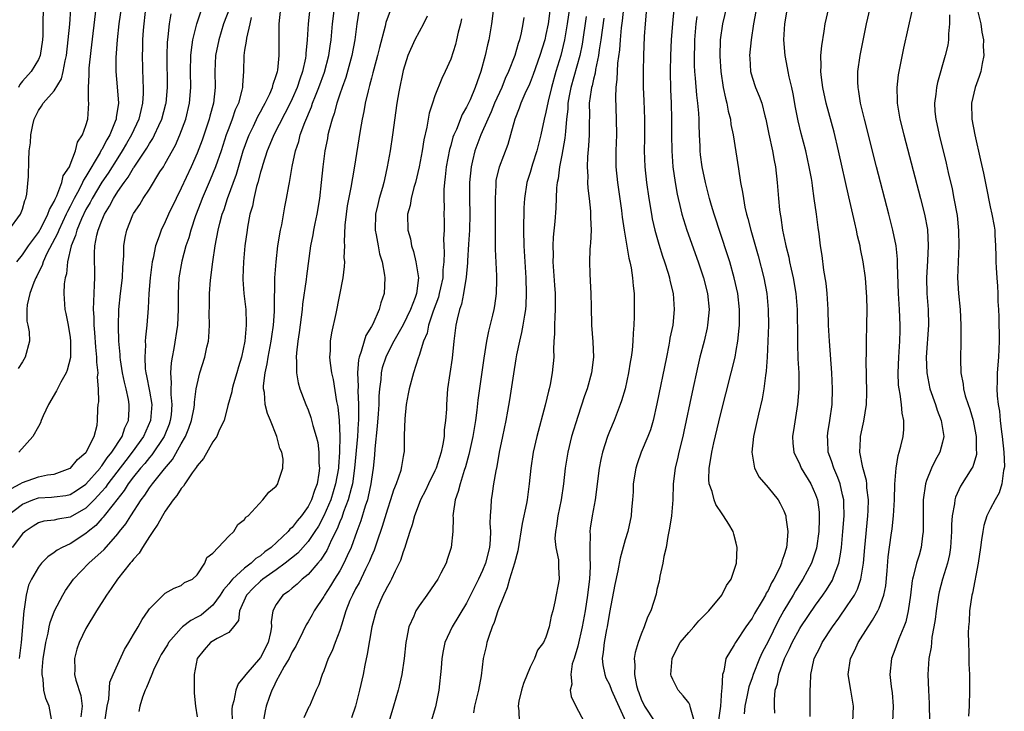
# Model space of a CAD drawing. Units: inches. Extents: x 2616000 to 2619000, y 1485000 to 1488000.
# Drawn here: x 2616261 to 2616385, y 1485642 to 1485730 of the extents above; entities that cross this region are included whole.
import ezdxf

# ---------------------------------------------------------------- set-up
doc = ezdxf.new("R2010")
doc.units = ezdxf.units.IN
doc.header["$MEASUREMENT"] = 0
doc.layers.add('LD26161485_2ft', color=246, linetype='Continuous')

msp = doc.modelspace()

# ---------------------------------------------------------------- linework, layer by layer
at = {"layer": 'LD26161485_2ft'}
for points, elevation in [([(2616349.98, 1485731.98), (2616349.27, 1485729), (2616348.98, 1485727), (2616348.92, 1485724.92), (2616349.04, 1485723), (2616349.34, 1485721), (2616349.62, 1485719.62), (2616349.8, 1485719), (2616349.98, 1485717.98), (2616350.25, 1485717), (2616350.32, 1485716.32), (2616350.59, 1485715), (2616351.26, 1485710.74), (2616351.55, 1485709), (2616351.79, 1485707.79), (2616351.89, 1485707), (2616352.09, 1485705.91), (2616352.3, 1485705), (2616352.46, 1485704.46), (2616352.82, 1485703), (2616353.75, 1485699.75), (2616354.46, 1485697), (2616354.86, 1485695), (2616355.04, 1485693), (2616355.05, 1485691), (2616354.98, 1485689.02), (2616354.89, 1485687), (2616354.77, 1485685.23), (2616354.67, 1485684.67), (2616354.46, 1485683), (2616354.25, 1485681.75), (2616353.79, 1485679.79), (2616353.52, 1485678.48), (2616353.18, 1485677), (2616352.95, 1485675), (2616353.29, 1485673), (2616353.87, 1485671.87), (2616355, 1485670.55), (2616356.26, 1485669), (2616356.54, 1485668.54), (2616357, 1485667.6), (2616357.18, 1485667.18), (2616357.23, 1485667), (2616357.24, 1485666.76), (2616357.49, 1485665), (2616357.38, 1485663.38), (2616357.32, 1485663), (2616357, 1485661.96), (2616356.74, 1485661.26), (2616356.69, 1485661), (2616356.48, 1485660.48), (2616355.75, 1485659), (2616355.46, 1485658.54), (2616355, 1485657.57), (2616354.78, 1485657.22), (2616354.67, 1485657), (2616354.25, 1485656.25), (2616353.31, 1485654.68), (2616353, 1485654.07), (2616352.54, 1485653.46), (2616352.22, 1485653), (2616351, 1485651.14), (2616350.88, 1485651), (2616350.72, 1485650.72), (2616349.68, 1485649), (2616349.41, 1485647.41), (2616349.26, 1485647), (2616349.19, 1485645.19), (2616349.15, 1485645), (2616349, 1485643), (2616348.77, 1485641.23)], 8650), ([(2616259.04, 1485667), (2616261, 1485668.47), (2616262.28, 1485669), (2616263, 1485669.25), (2616264.67, 1485669.33), (2616265, 1485669.36), (2616266.45, 1485669.55), (2616267, 1485669.68), (2616267.82, 1485670.18), (2616269, 1485670.99), (2616270.77, 1485673), (2616270.86, 1485673.14), (2616271, 1485673.28), (2616271.69, 1485674.31), (2616272.27, 1485675), (2616273.56, 1485677), (2616273.91, 1485678.09), (2616274.37, 1485679), (2616274.45, 1485680.45), (2616274.46, 1485681), (2616274.36, 1485681.64), (2616274.05, 1485683), (2616273.84, 1485683.84), (2616273.62, 1485685), (2616273.36, 1485686.64), (2616273.31, 1485687), (2616273.31, 1485687.31), (2616273.15, 1485689), (2616273.1, 1485690.9), (2616273.16, 1485693), (2616273.36, 1485695), (2616273.6, 1485697), (2616273.65, 1485698.35), (2616273.77, 1485699.77), (2616273.78, 1485701), (2616273.95, 1485702.05), (2616274.14, 1485703), (2616274.91, 1485704.91), (2616275, 1485705.09), (2616275.77, 1485706.23), (2616276.22, 1485707), (2616277, 1485708.17), (2616278.33, 1485710.33), (2616278.76, 1485711), (2616279, 1485711.39), (2616280.28, 1485713.72), (2616280.85, 1485715), (2616281.6, 1485717), (2616282.07, 1485719), (2616282.21, 1485721), (2616282.17, 1485723), (2616282.22, 1485725), (2616282.29, 1485725.71), (2616282.49, 1485727), (2616282.99, 1485729.01), (2616283.49, 1485730.51)], 8690), ([(2616259.28, 1485703), (2616260.76, 1485705), (2616261, 1485705.65), (2616261.28, 1485706.72), (2616261.43, 1485707), (2616261.55, 1485707.55), (2616261.76, 1485709.76), (2616261.79, 1485711.79), (2616261.85, 1485713), (2616262.01, 1485713.99), (2616262.04, 1485715), (2616262.29, 1485716.29), (2616262.48, 1485717), (2616263, 1485718.09), (2616263.38, 1485718.62), (2616263.6, 1485719), (2616265, 1485720.57), (2616265.92, 1485722.08), (2616266.12, 1485723), (2616266.36, 1485724.36), (2616266.53, 1485725), (2616266.77, 1485727), (2616266.95, 1485728.95), (2616267.09, 1485730.91)], 8700), ([(2616259.59, 1485670.41), (2616260.72, 1485671), (2616261, 1485671.17), (2616263, 1485671.9), (2616264.14, 1485672.14), (2616265, 1485672.25), (2616267, 1485672.98), (2616267.03, 1485673), (2616267.91, 1485674.09), (2616269, 1485674.96), (2616269.03, 1485675), (2616270.02, 1485677), (2616270.4, 1485678.4), (2616270.45, 1485679), (2616270.49, 1485680.49), (2616270.52, 1485681), (2616270.63, 1485681.37), (2616270.59, 1485683), (2616270.47, 1485684.47), (2616270.55, 1485685), (2616270.36, 1485686.36), (2616270.37, 1485687), (2616270.24, 1485688.24), (2616270.11, 1485690.11), (2616270.02, 1485691), (2616270.01, 1485692.01), (2616269.94, 1485693), (2616270, 1485694), (2616270.01, 1485695), (2616270.09, 1485696.09), (2616270.12, 1485697), (2616270.08, 1485700.08), (2616270.13, 1485701), (2616270.37, 1485702.37), (2616270.54, 1485703), (2616271, 1485704.21), (2616271.33, 1485705), (2616271.98, 1485706.02), (2616272.47, 1485707), (2616273, 1485707.85), (2616273.8, 1485709), (2616274.32, 1485709.68), (2616275, 1485710.84), (2616275.07, 1485710.93), (2616275.32, 1485711.32), (2616276.67, 1485713.33), (2616277, 1485713.93), (2616277.43, 1485714.57), (2616277.65, 1485715), (2616278.17, 1485716.17), (2616278.57, 1485717), (2616279.07, 1485718.93), (2616279.09, 1485719), (2616279.26, 1485721), (2616279.23, 1485725), (2616279.29, 1485726.71), (2616279.32, 1485727), (2616279.38, 1485727.38), (2616279.54, 1485729), (2616279.72, 1485730.28)], 8692), ([(2616287.08, 1485730.92), (2616286.36, 1485729), (2616285.73, 1485727), (2616285.32, 1485725), (2616285.23, 1485723), (2616285.27, 1485721), (2616285.06, 1485719), (2616284.62, 1485717.38), (2616284.53, 1485717), (2616283.64, 1485714.36), (2616283, 1485712.69), (2616282.25, 1485711), (2616281, 1485708.28), (2616280.35, 1485707), (2616279.41, 1485705), (2616279, 1485704.05), (2616278.47, 1485703), (2616278.22, 1485702.22), (2616277.75, 1485701), (2616277.46, 1485699.46), (2616277.34, 1485699), (2616277.09, 1485697), (2616276.93, 1485695), (2616276.84, 1485693.16), (2616276.67, 1485691), (2616276.5, 1485689.5), (2616276.48, 1485689), (2616276.49, 1485688.49), (2616276.4, 1485687), (2616276.48, 1485685.52), (2616276.55, 1485685), (2616276.64, 1485684.64), (2616277, 1485682.71), (2616277.29, 1485681), (2616277.15, 1485679), (2616276.27, 1485677), (2616274.83, 1485675), (2616274.03, 1485673.97), (2616271.76, 1485671), (2616271.45, 1485670.55), (2616271, 1485670.03), (2616270.04, 1485669), (2616269, 1485667.96), (2616267, 1485666.81), (2616265.43, 1485666.57), (2616265, 1485666.44), (2616263.7, 1485666.3), (2616263, 1485666.08), (2616262.33, 1485665.67), (2616261.31, 1485665), (2616261, 1485664.72), (2616259.69, 1485663)], 8688), ([(2616260.28, 1485699), (2616261, 1485699.87), (2616261.75, 1485701), (2616263, 1485702.7), (2616263.38, 1485703.38), (2616264.2, 1485705), (2616264.38, 1485705.62), (2616265, 1485706.63), (2616265.11, 1485706.89), (2616265.33, 1485707.33), (2616265.96, 1485709), (2616266.14, 1485709.86), (2616266.9, 1485711), (2616267, 1485711.24), (2616267.69, 1485713), (2616267.92, 1485714.08), (2616268.57, 1485715), (2616269, 1485716.19), (2616269.23, 1485717), (2616269.37, 1485719), (2616269.33, 1485719.33), (2616269.33, 1485721), (2616269.41, 1485722.59), (2616269.39, 1485723), (2616269.42, 1485723.42), (2616269.64, 1485725.64), (2616270.29, 1485731)], 8698), ([(2616273.42, 1485731), (2616273.16, 1485729), (2616272.94, 1485727), (2616272.76, 1485724.76), (2616272.76, 1485723), (2616272.94, 1485721.06), (2616273.08, 1485719), (2616272.8, 1485717.2), (2616272.79, 1485717), (2616272.68, 1485716.68), (2616271.99, 1485715), (2616271.61, 1485714.39), (2616271, 1485713.16), (2616270.93, 1485713.07), (2616270.8, 1485712.8), (2616269, 1485709.77), (2616268.69, 1485709.31), (2616268.57, 1485709), (2616268.14, 1485708.14), (2616267.52, 1485707), (2616267, 1485705.97), (2616266.65, 1485705.35), (2616266.51, 1485705), (2616265.56, 1485703), (2616265.42, 1485702.58), (2616264.07, 1485700.07), (2616263.58, 1485699), (2616263.46, 1485698.54), (2616263, 1485697.67), (2616262.79, 1485697.21), (2616262.66, 1485697), (2616262.41, 1485696.41), (2616261.93, 1485695), (2616261.59, 1485693.59), (2616261.55, 1485693), (2616261.52, 1485691.52), (2616261.66, 1485691), (2616261.82, 1485690.18), (2616261.86, 1485689), (2616261.34, 1485687), (2616261, 1485686.41), (2616260.44, 1485685.56)], 8696), ([(2616263.62, 1485731), (2616263.54, 1485729), (2616263.54, 1485727.54), (2616263.52, 1485727), (2616263.22, 1485725), (2616263, 1485724.51), (2616262.09, 1485723), (2616261, 1485721.79), (2616260.66, 1485721.34), (2616260.47, 1485721)], 8702), ([(2616276.51, 1485731), (2616276.22, 1485728.22), (2616276.13, 1485727), (2616276.11, 1485725.89), (2616276.07, 1485725), (2616276.18, 1485721.82), (2616276.23, 1485721), (2616276.23, 1485720.23), (2616276.14, 1485719), (2616275.9, 1485718.1), (2616275.66, 1485717), (2616274.73, 1485715), (2616274.1, 1485713.9), (2616273.57, 1485713), (2616273, 1485712.13), (2616271.8, 1485710.2), (2616271, 1485709.04), (2616269.79, 1485707), (2616269.53, 1485706.47), (2616269, 1485705.58), (2616268.44, 1485704.44), (2616267.84, 1485703), (2616267.69, 1485702.31), (2616267.12, 1485701), (2616266.67, 1485699), (2616266.53, 1485697.47), (2616266.37, 1485697), (2616266.25, 1485696.25), (2616266.19, 1485695), (2616266.34, 1485693), (2616266.47, 1485692.47), (2616266.75, 1485691), (2616267, 1485689.45), (2616267.06, 1485689), (2616267.04, 1485686.96), (2616266.64, 1485685.36), (2616266.49, 1485685), (2616265.84, 1485683.84), (2616265.4, 1485683), (2616265.28, 1485682.72), (2616264.29, 1485681), (2616263.58, 1485679.58), (2616263.35, 1485679), (2616263.28, 1485678.72), (2616263, 1485678.25), (2616262.28, 1485677), (2616260.55, 1485675)], 8694), ([(2616264.64, 1485641.36), (2616264.35, 1485643), (2616263.94, 1485643.94), (2616263.68, 1485645), (2616263.6, 1485646.4), (2616263.48, 1485647), (2616263.48, 1485647.48), (2616263.62, 1485649), (2616263.8, 1485650.2), (2616263.92, 1485651), (2616264.21, 1485652.21), (2616264.35, 1485653), (2616264.47, 1485653.53), (2616265.01, 1485654.99), (2616266.08, 1485657), (2616266.43, 1485657.57), (2616267.44, 1485659), (2616269.36, 1485661), (2616271.28, 1485662.72), (2616273, 1485664.7), (2616273.23, 1485665), (2616274.03, 1485665.97), (2616274.64, 1485667), (2616275.97, 1485669), (2616276.42, 1485669.58), (2616277, 1485670.51), (2616277.37, 1485671), (2616278.91, 1485672.91), (2616279.92, 1485674.08), (2616281, 1485676.06), (2616281.54, 1485677), (2616281.97, 1485678.03), (2616282.3, 1485679), (2616282.62, 1485680.62), (2616282.68, 1485681), (2616282.68, 1485681.32), (2616282.91, 1485683), (2616283, 1485683.52), (2616283.35, 1485685), (2616283.98, 1485687), (2616284.25, 1485688.25), (2616284.44, 1485689), (2616284.51, 1485689.49), (2616284.58, 1485691), (2616284.54, 1485692.54), (2616284.56, 1485693.44), (2616284.56, 1485695), (2616284.69, 1485696.69), (2616284.98, 1485699), (2616285.28, 1485701), (2616285.67, 1485703), (2616285.88, 1485703.88), (2616286.18, 1485705), (2616286.41, 1485705.59), (2616286.85, 1485707), (2616287.96, 1485710.04), (2616288.84, 1485713), (2616289.41, 1485714.59), (2616289.57, 1485715), (2616290.12, 1485716.12), (2616290.67, 1485717.33), (2616291, 1485717.9), (2616291.38, 1485718.62), (2616291.6, 1485719), (2616292.17, 1485720.17), (2616292.53, 1485721), (2616292.61, 1485721.39), (2616293, 1485722.48), (2616293.15, 1485723), (2616293.18, 1485723.18), (2616293.35, 1485725), (2616293.36, 1485725.36), (2616293.34, 1485727), (2616293.36, 1485729), (2616293.56, 1485731)], 8684), ([(2616297.21, 1485731), (2616297, 1485729), (2616296.9, 1485727), (2616296.74, 1485725.26), (2616296.73, 1485725), (2616296.68, 1485724.68), (2616296.31, 1485723), (2616295.96, 1485722.04), (2616295.63, 1485721), (2616295, 1485719.55), (2616294.74, 1485719), (2616292.68, 1485715), (2616292.2, 1485713.8), (2616291.85, 1485713), (2616291.28, 1485711.28), (2616291.17, 1485710.83), (2616291, 1485710.3), (2616290.67, 1485709), (2616290.52, 1485708.52), (2616290.16, 1485707), (2616289.98, 1485706.02), (2616289.68, 1485705), (2616289.37, 1485703.37), (2616289.32, 1485703), (2616289.05, 1485701), (2616288.86, 1485699), (2616288.77, 1485697), (2616288.78, 1485696.78), (2616288.91, 1485695), (2616289.14, 1485693), (2616289.21, 1485691.21), (2616289.21, 1485691), (2616289.04, 1485689), (2616288.61, 1485687), (2616288.24, 1485685.76), (2616288.03, 1485685), (2616287.61, 1485683.61), (2616287.44, 1485683), (2616287.4, 1485682.6), (2616286.89, 1485680.89), (2616286.41, 1485679), (2616285.8, 1485677.8), (2616285.5, 1485677), (2616285, 1485676.32), (2616283.81, 1485674.19), (2616283, 1485673.27), (2616282.91, 1485673.09), (2616282.39, 1485672.39), (2616281.45, 1485671), (2616281.29, 1485670.71), (2616281, 1485670.41), (2616280.46, 1485669.54), (2616279.99, 1485669), (2616279, 1485667.59), (2616278.63, 1485667), (2616278.07, 1485665.93), (2616277.42, 1485665), (2616277, 1485664.37), (2616276.13, 1485663), (2616275.71, 1485662.29), (2616275, 1485661.52), (2616274.78, 1485661.21), (2616274.58, 1485661), (2616272.96, 1485659), (2616272.19, 1485657.81), (2616271.58, 1485657), (2616270.34, 1485655), (2616269, 1485652.8), (2616268.13, 1485651), (2616267.83, 1485650.17), (2616267.53, 1485649), (2616267.58, 1485647.58), (2616267.55, 1485647), (2616267.72, 1485646.28), (2616268.33, 1485644.33), (2616268.52, 1485643), (2616268.35, 1485641.65)], 8682), ([(2616271.36, 1485641), (2616271.68, 1485643), (2616271.86, 1485643.86), (2616271.99, 1485646.01), (2616272.41, 1485647), (2616273, 1485648.3), (2616273.87, 1485650.13), (2616274.41, 1485651), (2616275, 1485652.01), (2616275.56, 1485653), (2616276.07, 1485653.93), (2616276.84, 1485655), (2616277, 1485655.25), (2616279, 1485657.23), (2616280.13, 1485657.87), (2616281, 1485658.19), (2616281.44, 1485658.56), (2616282.43, 1485659), (2616283, 1485659.56), (2616283.97, 1485661), (2616284.25, 1485661.75), (2616285, 1485662.29), (2616287, 1485664.4), (2616287.63, 1485665), (2616288.13, 1485665.87), (2616289, 1485666.53), (2616289.17, 1485666.83), (2616289.44, 1485667), (2616291.29, 1485669), (2616292.05, 1485669.95), (2616293, 1485670.74), (2616293.18, 1485671), (2616293.23, 1485671.23), (2616293.84, 1485673), (2616293.86, 1485674.14), (2616293.68, 1485675), (2616293.46, 1485675.46), (2616293.08, 1485677), (2616292.27, 1485679), (2616291.89, 1485679.89), (2616291.61, 1485681), (2616291.49, 1485682.51), (2616291.39, 1485683), (2616291.38, 1485683.38), (2616291.59, 1485685), (2616291.86, 1485686.14), (2616291.97, 1485687), (2616292.36, 1485689), (2616292.43, 1485689.57), (2616292.64, 1485691), (2616292.76, 1485692.76), (2616292.75, 1485693.25), (2616292.81, 1485696.81), (2616292.81, 1485697), (2616292.96, 1485699), (2616293.21, 1485701), (2616293.54, 1485703), (2616293.68, 1485703.68), (2616294.07, 1485705.93), (2616294.29, 1485707), (2616294.58, 1485708.58), (2616294.67, 1485709), (2616295.01, 1485711.01), (2616295.4, 1485713), (2616295.82, 1485714.18), (2616296, 1485715), (2616296.58, 1485716.58), (2616297.44, 1485718.56), (2616297.58, 1485719), (2616297.94, 1485719.94), (2616298.38, 1485721), (2616299.08, 1485722.92), (2616299.64, 1485725), (2616299.79, 1485726.21), (2616299.91, 1485727), (2616300.08, 1485729), (2616300.34, 1485731)], 8680), ([(2616303.39, 1485730.61), (2616303.15, 1485729), (2616302.9, 1485727), (2616302.54, 1485725), (2616301.77, 1485722.23), (2616301.29, 1485721), (2616301, 1485720.13), (2616300.62, 1485719), (2616300.3, 1485717.7), (2616300.03, 1485717), (2616299.66, 1485715.66), (2616299.51, 1485715), (2616299.44, 1485714.56), (2616299.12, 1485713), (2616298.86, 1485711), (2616298.67, 1485709), (2616298.44, 1485707), (2616298.1, 1485705), (2616297.85, 1485703.85), (2616297.68, 1485703), (2616297.6, 1485702.4), (2616297.32, 1485701), (2616296.8, 1485697.2), (2616296.76, 1485696.76), (2616296.32, 1485693.68), (2616296.26, 1485693), (2616295.9, 1485690.1), (2616295.73, 1485689), (2616295.54, 1485687.54), (2616295.51, 1485687), (2616295.56, 1485686.44), (2616295.53, 1485685), (2616295.74, 1485683.74), (2616295.96, 1485683), (2616296.73, 1485681), (2616297, 1485680.36), (2616297.37, 1485679.37), (2616297.61, 1485678.39), (2616298.02, 1485677), (2616298.22, 1485676.22), (2616298.37, 1485675), (2616298.37, 1485673.63), (2616298.44, 1485673), (2616298.38, 1485672.38), (2616298.14, 1485671), (2616297.81, 1485670.19), (2616297.43, 1485669), (2616297, 1485668.17), (2616296.17, 1485667), (2616295.63, 1485666.37), (2616295, 1485665.52), (2616294.71, 1485665.29), (2616294.49, 1485665), (2616292.33, 1485663), (2616291.56, 1485662.44), (2616291, 1485661.96), (2616290.41, 1485661.59), (2616289.82, 1485661), (2616289, 1485660.38), (2616287.48, 1485659), (2616287.25, 1485658.75), (2616287, 1485658.41), (2616286.33, 1485657.67), (2616285.93, 1485657), (2616285, 1485655.72), (2616284.17, 1485655), (2616283.52, 1485654.48), (2616283, 1485654.19), (2616282.2, 1485653.8), (2616281.19, 1485653), (2616281, 1485652.83), (2616279.41, 1485651), (2616279.26, 1485650.73), (2616278.5, 1485649.5), (2616278.24, 1485649), (2616277.53, 1485647.53), (2616277.3, 1485647), (2616276.64, 1485645.36), (2616276.46, 1485645), (2616276.12, 1485644.12), (2616275.78, 1485643), (2616275.68, 1485642.32)], 8678), ([(2616307.34, 1485730.66), (2616306.82, 1485729.18), (2616306.72, 1485728.72), (2616305.99, 1485726.01), (2616305.77, 1485725), (2616305.31, 1485723.31), (2616305.19, 1485722.81), (2616305, 1485722.15), (2616304.77, 1485721.23), (2616304.57, 1485720.57), (2616304.21, 1485719), (2616304.04, 1485717.96), (2616303.81, 1485717), (2616303.56, 1485715.56), (2616302.8, 1485710.8), (2616302.39, 1485708.39), (2616301.95, 1485706.05), (2616301.79, 1485705), (2616301.64, 1485703.64), (2616301.54, 1485701.54), (2616301.58, 1485701), (2616301.53, 1485699.53), (2616301.58, 1485699), (2616301.57, 1485698.43), (2616301.38, 1485697), (2616300.49, 1485692.49), (2616299.94, 1485690.06), (2616299.79, 1485689), (2616299.78, 1485687.78), (2616299.71, 1485687), (2616299.77, 1485686.23), (2616299.94, 1485685), (2616300.15, 1485684.15), (2616300.59, 1485681.41), (2616300.74, 1485680.74), (2616300.93, 1485679), (2616301.02, 1485677.02), (2616300.98, 1485675), (2616300.82, 1485673.18), (2616300.82, 1485673), (2616300.48, 1485671), (2616299.87, 1485669), (2616299, 1485667), (2616298.3, 1485665.7), (2616297.85, 1485665), (2616297, 1485663.73), (2616295.71, 1485662.29), (2616294.11, 1485661), (2616293, 1485660.19), (2616291.29, 1485659), (2616291, 1485658.76), (2616290.11, 1485657.89), (2616289.22, 1485657), (2616288.36, 1485655), (2616288.22, 1485653.78), (2616287.62, 1485653), (2616287, 1485652.29), (2616285.54, 1485651.54), (2616284.72, 1485651), (2616283.89, 1485650.11), (2616283.01, 1485649), (2616282.62, 1485647), (2616282.65, 1485645.35), (2616282.62, 1485645), (2616282.64, 1485644.64), (2616282.82, 1485643), (2616283, 1485641.65)], 8676), ([(2616320.4, 1485731), (2616320.15, 1485729), (2616319.79, 1485727), (2616319.63, 1485726.37), (2616319.34, 1485725), (2616318.79, 1485723), (2616318.31, 1485721.69), (2616318.09, 1485721), (2616317.44, 1485719.44), (2616317, 1485718.5), (2616316.44, 1485717.56), (2616315.7, 1485715.7), (2616315.38, 1485715), (2616315.27, 1485714.73), (2616315, 1485713.68), (2616314.85, 1485713.15), (2616314.43, 1485711), (2616314.3, 1485709.7), (2616314.19, 1485709), (2616314.13, 1485708.13), (2616314.12, 1485707), (2616314.16, 1485705.84), (2616314.14, 1485705), (2616314.16, 1485704.16), (2616314.15, 1485703), (2616314.1, 1485701.9), (2616314.12, 1485701), (2616314.16, 1485700.16), (2616314.11, 1485699), (2616314, 1485698), (2616313.98, 1485697), (2616313.71, 1485695.71), (2616313.55, 1485695), (2616313.44, 1485694.56), (2616312.78, 1485692.78), (2616312.19, 1485691), (2616312, 1485690), (2616311.56, 1485689), (2616311, 1485687.2), (2616310.88, 1485686.88), (2616310.28, 1485685), (2616309.73, 1485683), (2616309.63, 1485682.37), (2616309.39, 1485681), (2616309.2, 1485679.2), (2616309.13, 1485677.13), (2616309.11, 1485675), (2616309.08, 1485674.92), (2616309, 1485674.48), (2616308.78, 1485673.22), (2616308.76, 1485673), (2616308.68, 1485672.68), (2616308.11, 1485671), (2616307.78, 1485670.22), (2616307.4, 1485669), (2616307, 1485667.81), (2616306.36, 1485665.64), (2616305.67, 1485663.67), (2616305.34, 1485662.66), (2616305, 1485661.9), (2616304.75, 1485661.25), (2616304.64, 1485661), (2616304.26, 1485660.26), (2616303.45, 1485658.55), (2616303, 1485657.77), (2616302.59, 1485657), (2616302.29, 1485656.29), (2616301.78, 1485655), (2616301.2, 1485653.2), (2616301, 1485652.53), (2616300.4, 1485651), (2616300.04, 1485649.96), (2616299.55, 1485649), (2616299, 1485647.44), (2616298.8, 1485647), (2616298.34, 1485645.66), (2616298.02, 1485645), (2616297.18, 1485643), (2616297.11, 1485642.89), (2616296.47, 1485641.53)], 8670), ([(2616327.54, 1485731), (2616327.26, 1485729), (2616327, 1485727.68), (2616326.84, 1485727), (2616326.23, 1485725), (2616325.4, 1485722.6), (2616325, 1485721.6), (2616324.82, 1485721.18), (2616324.48, 1485720.48), (2616323.83, 1485719), (2616323.63, 1485718.37), (2616323.06, 1485717), (2616322.54, 1485715), (2616322.2, 1485713.8), (2616321.08, 1485710.92), (2616320.7, 1485709.3), (2616320.66, 1485709), (2616320.66, 1485708.66), (2616320.58, 1485707), (2616320.61, 1485705), (2616320.59, 1485703), (2616320.6, 1485701.4), (2616320.58, 1485700.58), (2616320.76, 1485697.24), (2616320.75, 1485696.74), (2616320.74, 1485695), (2616320.53, 1485693.47), (2616320.44, 1485693), (2616320.27, 1485692.26), (2616319.75, 1485690.25), (2616319.49, 1485689), (2616319.15, 1485686.85), (2616318.42, 1485681.58), (2616318.29, 1485680.29), (2616318.11, 1485679), (2616317.79, 1485677), (2616317.29, 1485674.71), (2616316.86, 1485673.14), (2616316.7, 1485672.7), (2616316.17, 1485671), (2616315.95, 1485670.05), (2616315.56, 1485669), (2616315.28, 1485667.28), (2616315.26, 1485667), (2616315.29, 1485666.71), (2616315.24, 1485665), (2616315.06, 1485663), (2616314.54, 1485661.46), (2616314.4, 1485661), (2616313.76, 1485659.76), (2616313.35, 1485659), (2616313, 1485658.46), (2616311.99, 1485657), (2616311, 1485655.63), (2616310.6, 1485655), (2616310.33, 1485654.33), (2616309.72, 1485653), (2616309.42, 1485651.42), (2616309.32, 1485651), (2616309.11, 1485649), (2616308.82, 1485647), (2616308.49, 1485645.51), (2616308.36, 1485645), (2616307.78, 1485643), (2616307.17, 1485641)], 8666), ([(2616329.98, 1485731), (2616329.69, 1485729), (2616329.35, 1485727), (2616328.87, 1485725), (2616328.26, 1485723), (2616327.68, 1485721), (2616327.27, 1485719.27), (2616327, 1485717.85), (2616326.79, 1485717), (2616326.37, 1485715), (2616325.86, 1485713), (2616325.3, 1485711.3), (2616325, 1485710.27), (2616324.59, 1485709), (2616324.28, 1485707), (2616324.2, 1485705.8), (2616324.17, 1485703), (2616324.21, 1485701), (2616324.45, 1485697), (2616324.52, 1485695), (2616324.47, 1485693.53), (2616324.42, 1485693), (2616324.29, 1485692.29), (2616324.09, 1485691), (2616323.92, 1485690.08), (2616323.65, 1485689), (2616323.3, 1485687.3), (2616323.22, 1485686.78), (2616322.9, 1485684.9), (2616322.4, 1485681.6), (2616322.16, 1485680.16), (2616321.95, 1485679), (2616321.54, 1485677), (2616321.12, 1485675), (2616320.79, 1485673.21), (2616320.66, 1485672.66), (2616320.39, 1485671), (2616320.22, 1485669.78), (2616320.08, 1485669), (2616320.05, 1485668.05), (2616319.96, 1485667), (2616319.93, 1485666.07), (2616320.01, 1485665), (2616319.96, 1485663.96), (2616319.87, 1485663), (2616319.36, 1485661), (2616319, 1485660.08), (2616318.5, 1485659), (2616317, 1485655.98), (2616315.18, 1485653), (2616314.26, 1485651), (2616314.02, 1485649.98), (2616313.87, 1485649), (2616313.78, 1485647.78), (2616313.49, 1485645), (2616313.09, 1485642.91), (2616311.89, 1485639)], 8664), ([(2616336.77, 1485731), (2616336.62, 1485729.38), (2616336.5, 1485728.5), (2616336.36, 1485727), (2616336.27, 1485725.73), (2616336.03, 1485724.03), (2616335.97, 1485723), (2616335.95, 1485722.05), (2616335.8, 1485721), (2616335.75, 1485719.75), (2616335.87, 1485717), (2616335.88, 1485715), (2616335.79, 1485713), (2616335.83, 1485711), (2616336.04, 1485709), (2616336.53, 1485705.47), (2616336.63, 1485704.63), (2616336.88, 1485703), (2616337.46, 1485699.46), (2616337.59, 1485699), (2616337.75, 1485698.25), (2616337.93, 1485697), (2616337.99, 1485695.99), (2616338.11, 1485695), (2616338.14, 1485693.86), (2616338.11, 1485692.11), (2616338.07, 1485691), (2616337.98, 1485690.01), (2616337.95, 1485689), (2616337.86, 1485687.86), (2616337.75, 1485687), (2616337.63, 1485686.37), (2616337.42, 1485685), (2616336.97, 1485683), (2616336.53, 1485681.47), (2616336.36, 1485681), (2616335.58, 1485679), (2616335, 1485677.63), (2616334.76, 1485677), (2616334.12, 1485675), (2616333.92, 1485674.09), (2616333.71, 1485673), (2616333.2, 1485669), (2616332.83, 1485667), (2616332.59, 1485665.41), (2616332.55, 1485665), (2616332.59, 1485664.59), (2616332.53, 1485663), (2616332.53, 1485661.47), (2616332.59, 1485661), (2616332.59, 1485660.59), (2616332.5, 1485659), (2616332.32, 1485657.68), (2616332.25, 1485657), (2616331.94, 1485655), (2616331.57, 1485653), (2616331, 1485650.56), (2616330.55, 1485649), (2616330.32, 1485648.32), (2616330.12, 1485647), (2616330.25, 1485645.75), (2616330.07, 1485645), (2616330.19, 1485644.19), (2616330.77, 1485643), (2616331.8, 1485641)], 8658), ([(2616339.67, 1485731), (2616339.5, 1485729), (2616339.39, 1485727.39), (2616339.28, 1485725), (2616339.24, 1485723), (2616339.27, 1485721), (2616339.34, 1485719.34), (2616339.43, 1485717), (2616339.41, 1485714.59), (2616339.38, 1485713), (2616339.46, 1485711), (2616339.69, 1485709), (2616339.98, 1485707), (2616340.31, 1485705), (2616340.41, 1485704.41), (2616340.73, 1485703), (2616341.23, 1485701.23), (2616341.71, 1485699.71), (2616341.96, 1485699), (2616342.41, 1485697.59), (2616342.58, 1485697), (2616342.64, 1485696.64), (2616343.03, 1485695), (2616343.17, 1485693), (2616342.98, 1485691), (2616342.64, 1485689.36), (2616342.59, 1485689), (2616342.5, 1485688.5), (2616342.18, 1485687), (2616341, 1485681.11), (2616340.5, 1485679), (2616340.17, 1485677.83), (2616339.86, 1485677), (2616339.02, 1485675), (2616338.48, 1485673.52), (2616338.32, 1485673), (2616338.01, 1485671), (2616337.99, 1485670.01), (2616337.92, 1485669), (2616337.8, 1485667.8), (2616337.74, 1485667), (2616337.31, 1485665), (2616337, 1485663.97), (2616336.35, 1485661.65), (2616336.07, 1485660.07), (2616335.68, 1485658.32), (2616335, 1485654.8), (2616334.73, 1485653), (2616334.64, 1485652.64), (2616334.33, 1485651), (2616334.21, 1485649.79), (2616334.1, 1485649), (2616334.19, 1485648.19), (2616334.41, 1485647), (2616334.56, 1485646.56), (2616335, 1485645.72), (2616335.28, 1485645), (2616335.8, 1485643.8), (2616337.06, 1485641)], 8656), ([(2616343.13, 1485730.87), (2616342.96, 1485729.04), (2616342.8, 1485727), (2616342.69, 1485725), (2616342.66, 1485723), (2616342.72, 1485720.72), (2616342.8, 1485719), (2616342.84, 1485717), (2616342.84, 1485715), (2616342.87, 1485713), (2616343.01, 1485711), (2616343.29, 1485709), (2616343.55, 1485707.55), (2616343.67, 1485707), (2616343.9, 1485706.1), (2616344.15, 1485705), (2616344.33, 1485704.33), (2616344.76, 1485703), (2616346.18, 1485699), (2616346.85, 1485697), (2616347.36, 1485695), (2616347.57, 1485693), (2616347.41, 1485691.41), (2616347.39, 1485691), (2616347.33, 1485690.67), (2616346.93, 1485689), (2616346.42, 1485687), (2616346.15, 1485685.85), (2616345.43, 1485682.57), (2616344.38, 1485677.62), (2616344.24, 1485677), (2616343.74, 1485675), (2616343.62, 1485674.38), (2616343.29, 1485673), (2616343.06, 1485671), (2616342.98, 1485669), (2616342.82, 1485667), (2616342.59, 1485665.41), (2616342.51, 1485665), (2616342.36, 1485664.36), (2616342.14, 1485663), (2616341.86, 1485661.86), (2616341.74, 1485661), (2616341.36, 1485659.36), (2616341.27, 1485658.73), (2616341, 1485657.7), (2616340.88, 1485657.12), (2616340.22, 1485655), (2616339.79, 1485654.21), (2616339.39, 1485653), (2616339, 1485652.07), (2616338.63, 1485651), (2616338.26, 1485649.74), (2616338.13, 1485649), (2616338.21, 1485648.21), (2616338.16, 1485647), (2616338.42, 1485645.58), (2616338.59, 1485645), (2616338.71, 1485644.71), (2616339, 1485643.88), (2616339.41, 1485643), (2616340.72, 1485641)], 8654), ([(2616353.45, 1485730.55), (2616353.17, 1485729), (2616352.86, 1485727), (2616352.67, 1485725), (2616352.69, 1485724.69), (2616352.81, 1485723), (2616353, 1485722.3), (2616353.44, 1485721), (2616353.9, 1485719.9), (2616354.21, 1485719), (2616354.6, 1485717.4), (2616354.71, 1485717), (2616355.1, 1485715.1), (2616355.56, 1485713), (2616355.78, 1485711.78), (2616355.94, 1485711), (2616356.16, 1485709), (2616356.31, 1485707), (2616356.45, 1485705.55), (2616356.52, 1485705), (2616356.6, 1485704.6), (2616356.84, 1485703), (2616357.22, 1485701.22), (2616357.25, 1485701), (2616357.61, 1485699.61), (2616357.71, 1485699), (2616357.91, 1485698.09), (2616358.17, 1485697), (2616358.52, 1485695), (2616358.68, 1485693), (2616358.72, 1485689.28), (2616358.71, 1485688.71), (2616358.78, 1485686.78), (2616358.87, 1485685), (2616358.88, 1485683), (2616358.71, 1485681), (2616358.28, 1485678.28), (2616358.1, 1485677), (2616358.14, 1485676.14), (2616358.25, 1485675), (2616359, 1485673.44), (2616359.19, 1485673), (2616360.42, 1485671), (2616361, 1485669.68), (2616361.23, 1485669), (2616361.43, 1485667.43), (2616361.45, 1485667), (2616361.43, 1485666.57), (2616361.4, 1485665), (2616361.11, 1485662.89), (2616360.49, 1485661), (2616359.41, 1485659), (2616358.47, 1485657.53), (2616358.17, 1485657), (2616357, 1485655.05), (2616356.27, 1485653.73), (2616355, 1485651.12), (2616354.26, 1485649.74), (2616353.94, 1485649), (2616353.13, 1485647), (2616353, 1485646.58), (2616352.59, 1485645.41), (2616352.36, 1485644.36), (2616352.09, 1485643), (2616351.98, 1485642.02)], 8648), ([(2616355.88, 1485642.12), (2616355.8, 1485643), (2616355.8, 1485643.8), (2616355.92, 1485645), (2616356.18, 1485645.82), (2616356.36, 1485647), (2616357.06, 1485649), (2616357.73, 1485650.27), (2616358.04, 1485651), (2616359, 1485652.76), (2616359.15, 1485653), (2616361, 1485655.73), (2616361.92, 1485657), (2616362.36, 1485657.64), (2616363.12, 1485658.88), (2616363.18, 1485659), (2616363.26, 1485659.26), (2616363.92, 1485661), (2616364.11, 1485661.89), (2616364.25, 1485663), (2616364.45, 1485665), (2616364.6, 1485667), (2616364.57, 1485668.57), (2616364.55, 1485669), (2616364.39, 1485669.61), (2616364.11, 1485671), (2616363.82, 1485671.82), (2616363.3, 1485673), (2616363, 1485673.92), (2616362.6, 1485675), (2616362.53, 1485676.53), (2616362.49, 1485677), (2616362.54, 1485677.46), (2616362.78, 1485679), (2616363.07, 1485681), (2616363.15, 1485683), (2616363.06, 1485685), (2616362.75, 1485689), (2616362.64, 1485691), (2616362.57, 1485693), (2616362.45, 1485695), (2616362.32, 1485696.32), (2616362.04, 1485697.96), (2616361.81, 1485699.81), (2616361.63, 1485701), (2616361.45, 1485702.55), (2616361.33, 1485703.33), (2616361.12, 1485705), (2616360.84, 1485707), (2616360.59, 1485708.59), (2616360.55, 1485709), (2616360.48, 1485709.52), (2616360.21, 1485711), (2616359.77, 1485713), (2616359.19, 1485715.19), (2616358.79, 1485716.79), (2616358.46, 1485718.46), (2616358.17, 1485720.17), (2616357.99, 1485721), (2616357.66, 1485722.34), (2616357.53, 1485723), (2616357.46, 1485723.46), (2616357.15, 1485725), (2616357.01, 1485727), (2616357.11, 1485729), (2616357.47, 1485731)], 8646), ([(2616360.33, 1485641.67), (2616360.33, 1485643), (2616360.3, 1485645), (2616360.37, 1485645.63), (2616360.39, 1485647), (2616360.77, 1485648.77), (2616360.84, 1485649), (2616361.56, 1485650.44), (2616361.81, 1485651), (2616363.13, 1485653), (2616363.93, 1485654.07), (2616365, 1485655.63), (2616365.89, 1485657), (2616366.27, 1485657.73), (2616366.72, 1485659), (2616367.04, 1485661), (2616367.2, 1485663), (2616367.6, 1485667), (2616367.64, 1485667.64), (2616367.67, 1485669), (2616367.48, 1485670.52), (2616367.46, 1485671), (2616367.42, 1485671.42), (2616366.94, 1485673.06), (2616366.56, 1485675), (2616366.67, 1485676.67), (2616366.67, 1485677), (2616367, 1485678.53), (2616367.1, 1485678.9), (2616367.42, 1485681), (2616367.47, 1485682.53), (2616367.39, 1485686.61), (2616367.42, 1485687.42), (2616367.43, 1485689), (2616367.48, 1485691), (2616367.49, 1485693), (2616367.45, 1485694.55), (2616367.28, 1485697), (2616367.01, 1485699.01), (2616366.66, 1485700.66), (2616366.61, 1485701), (2616366.29, 1485702.29), (2616366.16, 1485703), (2616365.93, 1485703.93), (2616365.71, 1485705), (2616365.2, 1485707.2), (2616363.9, 1485713), (2616363.33, 1485715.33), (2616362.32, 1485719), (2616361.91, 1485721), (2616361.74, 1485722.26), (2616361.67, 1485723), (2616361.72, 1485723.72), (2616361.68, 1485725), (2616361.78, 1485726.22), (2616362.1, 1485728.1), (2616362.22, 1485729), (2616362.65, 1485731)], 8644), ([(2616365.69, 1485641), (2616365.77, 1485643), (2616365.46, 1485645), (2616365.1, 1485647), (2616365.39, 1485649), (2616365.94, 1485650.06), (2616366.38, 1485651), (2616367.63, 1485653), (2616368.19, 1485653.81), (2616368.84, 1485655), (2616369, 1485655.35), (2616369.61, 1485657), (2616369.85, 1485658.15), (2616370.04, 1485660.04), (2616370.17, 1485661.83), (2616370.55, 1485664.55), (2616370.65, 1485665.35), (2616370.83, 1485667), (2616370.95, 1485669), (2616371.01, 1485670.99), (2616371.15, 1485673), (2616371.4, 1485674.6), (2616371.55, 1485675), (2616371.76, 1485675.76), (2616372.06, 1485677), (2616372.13, 1485677.87), (2616372.14, 1485679), (2616371.91, 1485679.91), (2616371.82, 1485681), (2616371.66, 1485682.34), (2616371.52, 1485683), (2616371.47, 1485683.47), (2616371.42, 1485685), (2616371.49, 1485687), (2616371.61, 1485689), (2616371.65, 1485690.35), (2616371.68, 1485691), (2616371.6, 1485693), (2616371.45, 1485695), (2616371.33, 1485698.67), (2616371.34, 1485699.34), (2616371.16, 1485701), (2616370.75, 1485703), (2616370.25, 1485705), (2616368.66, 1485711), (2616367.15, 1485717), (2616366.68, 1485719), (2616366.46, 1485720.46), (2616366.35, 1485721), (2616366.32, 1485721.68), (2616366.34, 1485723), (2616366.62, 1485725), (2616367.42, 1485729), (2616367.86, 1485731)], 8642), ([(2616373.17, 1485730.83), (2616372.07, 1485725.93), (2616371.41, 1485722.59), (2616371.24, 1485721), (2616371.29, 1485719.29), (2616371.29, 1485719), (2616371.62, 1485717), (2616372.11, 1485715), (2616374.23, 1485707), (2616374.74, 1485705), (2616375.09, 1485703.09), (2616375.21, 1485701), (2616375.12, 1485699.12), (2616374.98, 1485697), (2616375.02, 1485695), (2616375.2, 1485693), (2616375.24, 1485691), (2616374.96, 1485687), (2616375.02, 1485685), (2616375.42, 1485683), (2616376.1, 1485681), (2616376.32, 1485680.32), (2616376.83, 1485679), (2616377.16, 1485677), (2616377, 1485676.26), (2616376.68, 1485675), (2616376.06, 1485673.94), (2616375.63, 1485673), (2616375, 1485671.43), (2616374.86, 1485671), (2616374.57, 1485669), (2616374.55, 1485667), (2616374.58, 1485665.42), (2616374.56, 1485665), (2616374.47, 1485664.47), (2616374.3, 1485663), (2616374.04, 1485662.04), (2616373.72, 1485661), (2616373.31, 1485659.31), (2616373.21, 1485659), (2616373.18, 1485658.82), (2616372.95, 1485657), (2616372.67, 1485655), (2616372.36, 1485653.64), (2616372.11, 1485653), (2616371.48, 1485651.48), (2616371, 1485650.07), (2616370.58, 1485649), (2616370.36, 1485647), (2616370.53, 1485645.47), (2616370.65, 1485644.65), (2616370.79, 1485643), (2616370.71, 1485641)], 8640), ([(2616381.47, 1485730.53), (2616381.82, 1485729), (2616381.96, 1485727.96), (2616382.16, 1485727), (2616382.14, 1485726.14), (2616382.22, 1485725), (2616382, 1485724), (2616381.84, 1485723), (2616381.64, 1485722.36), (2616381.13, 1485721), (2616380.64, 1485719), (2616380.69, 1485717), (2616381.06, 1485715), (2616381.8, 1485711.8), (2616382.16, 1485710.16), (2616382.51, 1485708.51), (2616383, 1485705.94), (2616383.23, 1485705), (2616383.5, 1485703.51), (2616383.58, 1485703), (2616383.59, 1485702.41), (2616383.68, 1485701), (2616383.73, 1485699.73), (2616383.73, 1485699), (2616383.76, 1485698.24), (2616383.85, 1485697), (2616383.95, 1485695.95), (2616383.98, 1485695), (2616384, 1485694), (2616384.06, 1485693), (2616384.09, 1485692.09), (2616384.13, 1485689), (2616384.05, 1485687), (2616383.9, 1485685), (2616383.9, 1485683.9), (2616383.86, 1485683), (2616383.89, 1485682.11), (2616384.03, 1485681), (2616384.19, 1485680.19), (2616384.29, 1485679), (2616384.44, 1485677.56), (2616384.53, 1485677), (2616384.72, 1485675), (2616384.8, 1485673.2), (2616384.78, 1485673), (2616384.7, 1485672.7), (2616384.49, 1485671), (2616384.13, 1485669.87), (2616383.63, 1485669), (2616383, 1485667.82), (2616382.6, 1485667), (2616382.23, 1485665.77), (2616382.07, 1485665), (2616381.94, 1485663.94), (2616381.79, 1485663), (2616381.49, 1485661), (2616380.77, 1485657.23), (2616380.72, 1485657), (2616380.42, 1485655), (2616380.35, 1485653.65), (2616380.28, 1485653), (2616380.24, 1485652.24), (2616380.27, 1485651), (2616380.33, 1485649.67), (2616380.34, 1485648.34), (2616380.39, 1485647), (2616380.42, 1485645.58), (2616380.42, 1485645), (2616380.37, 1485643), (2616380.29, 1485641.71)], 8636), ([(2616289.82, 1485729.82), (2616289.66, 1485729), (2616289.22, 1485727.22), (2616289.18, 1485726.82), (2616289, 1485725.7), (2616288.9, 1485725), (2616288.86, 1485723), (2616288.73, 1485721.27), (2616288.73, 1485721), (2616288.66, 1485720.66), (2616288.21, 1485719), (2616287.83, 1485718.17), (2616287.44, 1485717), (2616287, 1485715.85), (2616286.69, 1485715), (2616286.04, 1485713), (2616285.34, 1485711), (2616284.67, 1485709.33), (2616283.66, 1485707), (2616283.48, 1485706.52), (2616282.8, 1485704.8), (2616282.2, 1485703), (2616281.96, 1485702.04), (2616281.6, 1485701), (2616281.08, 1485699.08), (2616280.72, 1485697), (2616280.62, 1485695), (2616280.64, 1485693), (2616280.55, 1485691), (2616280.08, 1485688.08), (2616279.85, 1485687), (2616279.72, 1485686.28), (2616279.64, 1485685), (2616279.75, 1485683.75), (2616279.71, 1485683), (2616279.71, 1485682.29), (2616279.83, 1485681), (2616279.72, 1485679.72), (2616279.63, 1485679), (2616279.47, 1485678.53), (2616278.85, 1485677), (2616277.32, 1485674.68), (2616277, 1485674.35), (2616276.41, 1485673.59), (2616275.88, 1485673), (2616275, 1485671.9), (2616274.33, 1485671), (2616273.83, 1485670.17), (2616272.42, 1485668.42), (2616271.31, 1485667), (2616271.18, 1485666.82), (2616271, 1485666.64), (2616270.23, 1485665.77), (2616269.28, 1485665), (2616269, 1485664.74), (2616267, 1485663.46), (2616265.99, 1485663), (2616265.35, 1485662.65), (2616265, 1485662.35), (2616264.17, 1485661.83), (2616263.37, 1485661), (2616263, 1485660.52), (2616262.11, 1485659), (2616261.77, 1485658.23), (2616261.45, 1485657), (2616261.21, 1485655.21), (2616261.16, 1485655), (2616260.83, 1485651), (2616260.59, 1485649)], 8686), ([(2616312.03, 1485729.97), (2616311.57, 1485729), (2616311, 1485728), (2616310.46, 1485727), (2616309.59, 1485725), (2616309, 1485723.11), (2616308.45, 1485720.45), (2616308.21, 1485719), (2616307.66, 1485715), (2616307.35, 1485713), (2616306.99, 1485711), (2616306.62, 1485709.38), (2616306.55, 1485709), (2616306.39, 1485708.39), (2616305.98, 1485707), (2616305.79, 1485706.21), (2616305.52, 1485705), (2616305.47, 1485703), (2616305.6, 1485702.4), (2616305.83, 1485701), (2616306.02, 1485700.02), (2616306.35, 1485699), (2616306.66, 1485697.34), (2616306.69, 1485697), (2616306.59, 1485695), (2616306.17, 1485693.83), (2616305.97, 1485693), (2616305.15, 1485691.15), (2616305, 1485690.86), (2616304.3, 1485689.7), (2616304.06, 1485689), (2616303.71, 1485687.71), (2616303.43, 1485687), (2616303.35, 1485686.65), (2616303.24, 1485685), (2616303.3, 1485683.3), (2616303.28, 1485682.72), (2616303.36, 1485681), (2616303.37, 1485679.37), (2616303.35, 1485679), (2616303.32, 1485678.68), (2616303.24, 1485677), (2616302.87, 1485673), (2616302.59, 1485671), (2616302.42, 1485670.42), (2616302.07, 1485669), (2616301.48, 1485667.48), (2616301.24, 1485666.76), (2616301, 1485666.21), (2616300.67, 1485665.33), (2616299.97, 1485663.97), (2616299.37, 1485662.63), (2616298.59, 1485661.41), (2616298.22, 1485661), (2616297, 1485659.6), (2616296.27, 1485659), (2616295.63, 1485658.37), (2616295, 1485657.86), (2616294.54, 1485657.46), (2616293.84, 1485657), (2616293, 1485655.81), (2616292.57, 1485655), (2616292.37, 1485653.63), (2616292.38, 1485653), (2616292.26, 1485652.26), (2616291.97, 1485651), (2616291, 1485649.12), (2616289.14, 1485647), (2616289, 1485646.77), (2616288.18, 1485645.82), (2616287.88, 1485645), (2616287.65, 1485643.65), (2616287.45, 1485643), (2616287.41, 1485642.59), (2616287.43, 1485641)], 8674), ([(2616316.35, 1485729.65), (2616316.22, 1485729), (2616315.95, 1485727.95), (2616315.74, 1485727), (2616315.59, 1485726.41), (2616315, 1485724.57), (2616314.31, 1485723), (2616313.88, 1485722.12), (2616313, 1485719.95), (2616312.68, 1485719), (2616312.27, 1485717.73), (2616311.99, 1485715.99), (2616311.61, 1485714.38), (2616311.39, 1485713), (2616311.02, 1485710.98), (2616310.56, 1485709), (2616310.36, 1485708.36), (2616310.02, 1485707), (2616309.89, 1485706.11), (2616309.56, 1485705), (2616309.59, 1485703), (2616309.91, 1485701.91), (2616310.06, 1485701), (2616310.31, 1485700.31), (2616310.61, 1485699), (2616310.92, 1485697), (2616310.67, 1485695), (2616310.51, 1485694.51), (2616309.93, 1485693), (2616309, 1485691.07), (2616307.81, 1485689), (2616307, 1485687.44), (2616306.79, 1485687), (2616306.36, 1485685.63), (2616306.22, 1485685), (2616306.17, 1485684.17), (2616306.01, 1485683), (2616305.94, 1485682.06), (2616305.92, 1485681), (2616305.86, 1485679.86), (2616305.73, 1485678.27), (2616305.41, 1485675.41), (2616305.36, 1485674.64), (2616305.21, 1485673), (2616305, 1485671.6), (2616304.93, 1485671), (2616304.6, 1485669.4), (2616304.49, 1485669), (2616304.22, 1485668.22), (2616303.66, 1485666.34), (2616303.15, 1485665), (2616302.42, 1485663), (2616301.92, 1485661.92), (2616301.53, 1485661), (2616301, 1485660.04), (2616300.35, 1485659), (2616299.85, 1485658.15), (2616299.09, 1485657), (2616299, 1485656.83), (2616297.77, 1485655), (2616297.5, 1485654.5), (2616297, 1485653.64), (2616296.75, 1485653.25), (2616296.35, 1485652.35), (2616295.45, 1485650.55), (2616295, 1485649.82), (2616294.6, 1485649), (2616294, 1485648), (2616293.45, 1485647), (2616293, 1485646.13), (2616292.63, 1485645.37), (2616292.42, 1485645), (2616292.08, 1485644.08), (2616291.72, 1485643), (2616291.6, 1485642.4), (2616291.35, 1485641)], 8672), ([(2616324.19, 1485729.81), (2616324.1, 1485729), (2616323.88, 1485727.88), (2616323.67, 1485727), (2616323.49, 1485726.51), (2616323.07, 1485725), (2616322.29, 1485723), (2616321.87, 1485722.13), (2616321.43, 1485721), (2616320.53, 1485719), (2616320.1, 1485717.9), (2616319.68, 1485717), (2616318.8, 1485715), (2616318.04, 1485713), (2616317.75, 1485711.75), (2616317.55, 1485711), (2616317.35, 1485709), (2616317.36, 1485707), (2616317.4, 1485705), (2616317.34, 1485703), (2616317.22, 1485701.22), (2616317.11, 1485699.11), (2616317.11, 1485698.89), (2616316.95, 1485697.05), (2616316.59, 1485695), (2616316.33, 1485693.67), (2616316.08, 1485693), (2616315.79, 1485691.79), (2616315.64, 1485691), (2616315.39, 1485689), (2616315.16, 1485686.84), (2616314.6, 1485683), (2616314.44, 1485681), (2616314.44, 1485680.44), (2616314.35, 1485679), (2616314.18, 1485677.82), (2616314.15, 1485677), (2616314, 1485676), (2616313.78, 1485675), (2616313.16, 1485673), (2616313, 1485672.64), (2616312.18, 1485671), (2616311.81, 1485670.19), (2616311.17, 1485669), (2616311, 1485668.55), (2616310.43, 1485667), (2616310.15, 1485665.85), (2616309.83, 1485665), (2616309.27, 1485663.27), (2616309.2, 1485663), (2616309, 1485662.46), (2616308.66, 1485661.34), (2616308.51, 1485661), (2616307.99, 1485659.99), (2616307.54, 1485659), (2616307.35, 1485658.65), (2616307, 1485658.08), (2616306.65, 1485657.35), (2616306.44, 1485657), (2616306, 1485656), (2616305.58, 1485655), (2616305.05, 1485653), (2616304.47, 1485649.53), (2616304.17, 1485648.17), (2616303.94, 1485647), (2616303.49, 1485645), (2616302.98, 1485643), (2616302.5, 1485641.5)], 8668), ([(2616332.08, 1485729.92), (2616331.56, 1485726.44), (2616331.27, 1485725), (2616330.15, 1485721), (2616329.94, 1485719.94), (2616329.77, 1485719), (2616329.74, 1485718.26), (2616329.6, 1485717), (2616329.45, 1485715.45), (2616329.44, 1485715), (2616329.4, 1485714.6), (2616329, 1485712.44), (2616328.7, 1485711), (2616328.53, 1485709.47), (2616328.42, 1485709), (2616328.34, 1485708.34), (2616328.24, 1485705.76), (2616328.1, 1485704.1), (2616327.9, 1485702.1), (2616327.86, 1485701), (2616327.89, 1485699.89), (2616327.86, 1485699), (2616328.07, 1485696.07), (2616328.16, 1485695), (2616328.18, 1485693.82), (2616328.18, 1485693), (2616328.1, 1485692.1), (2616328.07, 1485691), (2616328.09, 1485689.91), (2616328, 1485689), (2616327.94, 1485687.94), (2616327.98, 1485687), (2616327.8, 1485685), (2616327.55, 1485683.55), (2616327.42, 1485683), (2616327.32, 1485682.68), (2616326.92, 1485680.92), (2616325.85, 1485677), (2616325.39, 1485675), (2616325.09, 1485673), (2616324.9, 1485671), (2616324.63, 1485669), (2616324.55, 1485668.55), (2616323.99, 1485666.01), (2616323.45, 1485662.55), (2616323.03, 1485661), (2616322.42, 1485659), (2616322.1, 1485657.9), (2616321.71, 1485657), (2616320.94, 1485655), (2616320.47, 1485653.53), (2616320.23, 1485653), (2616319.78, 1485651.77), (2616319.54, 1485651), (2616319.47, 1485650.53), (2616319.09, 1485649), (2616318.81, 1485646.81), (2616318.48, 1485645), (2616318.33, 1485644.33), (2616317.99, 1485643), (2616317.85, 1485642.15)], 8662), ([(2616334.29, 1485729.71), (2616333.93, 1485727), (2616333.72, 1485725.72), (2616333.63, 1485725), (2616333.26, 1485723.26), (2616333.2, 1485722.8), (2616333, 1485722.05), (2616332.81, 1485721.19), (2616332.75, 1485721), (2616332.68, 1485720.68), (2616332.46, 1485719), (2616332.47, 1485717.53), (2616332.43, 1485716.43), (2616332.45, 1485715), (2616332.37, 1485713.63), (2616332.22, 1485712.22), (2616332.18, 1485711), (2616332.26, 1485709.74), (2616332.25, 1485709), (2616332.29, 1485708.29), (2616332.44, 1485707), (2616332.61, 1485705.39), (2616332.62, 1485705), (2616332.6, 1485704.6), (2616332.68, 1485703), (2616332.63, 1485701.37), (2616332.58, 1485701), (2616332.54, 1485700.54), (2616332.48, 1485699), (2616332.53, 1485697.47), (2616332.59, 1485696.59), (2616332.66, 1485695), (2616332.69, 1485693.31), (2616332.76, 1485691), (2616332.93, 1485688.93), (2616333.01, 1485687), (2616332.74, 1485685), (2616332.18, 1485683), (2616331.87, 1485682.13), (2616331, 1485679.52), (2616330.24, 1485677), (2616329.75, 1485675), (2616329.41, 1485673), (2616329.2, 1485671), (2616328.93, 1485669), (2616328.51, 1485667), (2616328.34, 1485665.66), (2616328.19, 1485665), (2616328.13, 1485664.13), (2616328.24, 1485663), (2616328.58, 1485661.42), (2616328.59, 1485661), (2616328.57, 1485660.57), (2616328.66, 1485659), (2616328.13, 1485656.13), (2616327.86, 1485655), (2616327.65, 1485654.35), (2616327.41, 1485653), (2616327, 1485651.68), (2616326.69, 1485651), (2616325.95, 1485650.05), (2616325.56, 1485649), (2616325, 1485647.89), (2616324.17, 1485645.83), (2616323.92, 1485645), (2616323.6, 1485643.6), (2616323.5, 1485643), (2616323.6, 1485642.4), (2616323.63, 1485641)], 8660), ([(2616345.71, 1485641), (2616345.21, 1485642.79), (2616345.19, 1485643), (2616345.15, 1485643.15), (2616345, 1485643.39), (2616344.3, 1485644.3), (2616343.65, 1485645), (2616343, 1485646.33), (2616342.8, 1485646.8), (2616342.76, 1485647), (2616342.9, 1485649), (2616343, 1485649.22), (2616343.94, 1485651), (2616345, 1485652.29), (2616345.64, 1485653), (2616346.27, 1485653.73), (2616347.52, 1485655), (2616349.18, 1485657), (2616349.78, 1485658.22), (2616350.35, 1485659), (2616351.04, 1485661), (2616351.12, 1485663), (2616351, 1485663.53), (2616350.67, 1485664.67), (2616350.6, 1485665), (2616350.05, 1485665.95), (2616349.4, 1485667), (2616349.22, 1485667.22), (2616348.4, 1485668.4), (2616348.2, 1485669), (2616347.95, 1485670.05), (2616347.6, 1485671), (2616347.55, 1485671.55), (2616347.58, 1485673), (2616347.81, 1485674.19), (2616347.91, 1485675), (2616348.17, 1485676.17), (2616349, 1485679.7), (2616350.36, 1485685), (2616350.84, 1485687), (2616351, 1485687.83), (2616351.19, 1485689), (2616351.37, 1485690.63), (2616351.39, 1485691), (2616351.41, 1485693), (2616351.19, 1485695), (2616350.74, 1485697), (2616350.17, 1485699), (2616349.89, 1485699.89), (2616348.22, 1485705), (2616347.88, 1485706.12), (2616347.63, 1485707), (2616347.12, 1485709), (2616346.71, 1485711), (2616346.5, 1485712.5), (2616346.44, 1485713), (2616346.43, 1485713.57), (2616346.35, 1485715), (2616346.3, 1485716.3), (2616346.3, 1485717), (2616346.27, 1485717.73), (2616346.16, 1485719), (2616346.02, 1485720.02), (2616345.86, 1485722.14), (2616345.78, 1485723), (2616345.74, 1485723.74), (2616345.72, 1485725), (2616345.77, 1485726.23), (2616345.78, 1485727), (2616345.96, 1485729), (2616346.08, 1485729.92)], 8652), ([(2616377.87, 1485730.13), (2616377.89, 1485729), (2616377.75, 1485727.75), (2616377.77, 1485727), (2616377.67, 1485726.33), (2616377.35, 1485725), (2616376.37, 1485721.63), (2616376.23, 1485721), (2616376.16, 1485720.16), (2616375.98, 1485719), (2616376.05, 1485717.95), (2616376.15, 1485717), (2616376.59, 1485715), (2616377.46, 1485711.46), (2616377.72, 1485710.28), (2616378.21, 1485708.21), (2616378.45, 1485707), (2616378.84, 1485704.84), (2616379.04, 1485702.96), (2616379.08, 1485701), (2616378.97, 1485699), (2616378.9, 1485697), (2616379, 1485695), (2616379.21, 1485693), (2616379.32, 1485691), (2616379.31, 1485689), (2616379.26, 1485686.74), (2616379.33, 1485685), (2616379.6, 1485683.6), (2616379.65, 1485683), (2616379.88, 1485682.12), (2616380.23, 1485681), (2616380.43, 1485680.43), (2616380.85, 1485679), (2616381.21, 1485677.21), (2616381.25, 1485677), (2616381.26, 1485675.26), (2616381.29, 1485675), (2616381.27, 1485674.73), (2616380.82, 1485673.18), (2616380.72, 1485673), (2616379.29, 1485670.71), (2616378.66, 1485669.34), (2616378.56, 1485669), (2616378.51, 1485668.51), (2616378.21, 1485667), (2616378.13, 1485665.87), (2616378.14, 1485665), (2616378.03, 1485663), (2616377.89, 1485662.11), (2616377.63, 1485661), (2616377.01, 1485659.01), (2616376.59, 1485657.41), (2616376.51, 1485657), (2616376.21, 1485655), (2616376.08, 1485653.92), (2616375.93, 1485653), (2616375.67, 1485651.67), (2616375.6, 1485651), (2616375.56, 1485650.44), (2616375.29, 1485649), (2616375.17, 1485647), (2616375.23, 1485645), (2616375.32, 1485643.32), (2616375.37, 1485641)], 8638)]:
    msp.add_lwpolyline(points, dxfattribs=dict(at, elevation=elevation))

doc.saveas('drawing.dxf')
